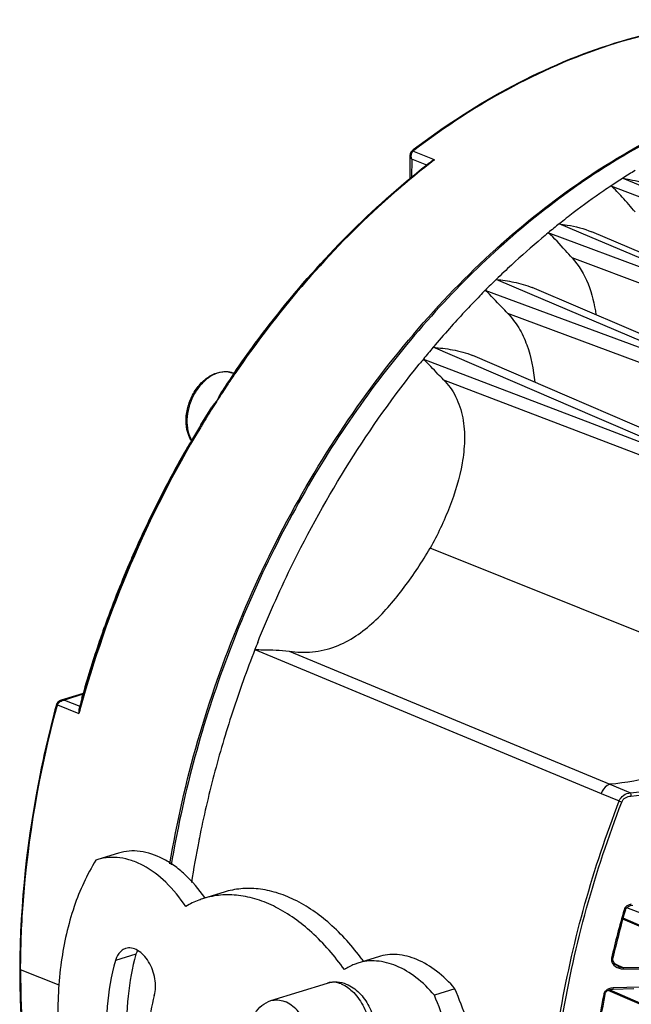
# Model space of a CAD drawing. Units: millimetres. Extents: x 16 to 1667, y 14 to 1175.
# Drawn here: x 507 to 596, y 362 to 504 of the extents above; entities that cross this region are included whole.
import ezdxf

# ---------------------------------------------------------------- set-up
doc = ezdxf.new("R2010")
doc.units = ezdxf.units.MM
doc.layers.add('细实线', color=7, linetype='Continuous')

msp = doc.modelspace()

# ---------------------------------------------------------------- linework, layer by layer
at = {"layer": '细实线'}
for p, q in [((564.04, 485.36), (564, 485.33)), ((564.16, 485.46), (564.04, 485.36)), ((564.04, 485.36), (564.04, 485.36)), ((563.68, 484.65), (563.66, 481.17)), ((563.72, 484.92), (563.68, 484.65)), ((563.84, 485.16), (563.72, 484.92)), ((564, 485.33), (563.84, 485.16)), ((563.93, 484.1), (563.92, 481.39)), ((566.1, 483.24), (563.93, 484.1)), ((564.04, 485.17), (564.11, 485.26)), ((567.23, 484.02), (564.11, 485.26)), ((594.54, 481.37), (598.39, 479.75)), ((592.79, 480.23), (609.09, 474.07)), ((589.73, 472.88), (585.32, 474.75)), ((624.45, 458.19), (583.72, 473.46)), ((624.45, 458.19), (589.73, 472.88)), ((604.3, 467.55), (590.03, 473.58)), ((637.48, 450.92), (587.17, 469.8)), ((581.03, 464.61), (576.18, 466.68)), ((595.38, 459.54), (581.41, 465.49)), ((615.32, 449.99), (574.59, 465.1)), ((599.84, 456.59), (581.03, 464.61)), ((628.41, 442.94), (577.86, 461.73)), ((613.37, 451.87), (595.38, 459.54)), ((590.48, 446.74), (567.04, 456.84)), ((586.46, 449.76), (572.78, 455.65)), ((565.62, 455.13), (590.09, 445.78)), ((538.21, 453.02), (538.04, 453.09)), ((538.14, 453.04), (538.17, 453.07)), ((538.29, 452.99), (538.27, 452.96)), ((568.53, 452.15), (610.54, 436.07)), ((604.48, 442.01), (586.46, 449.76)), ((533.36, 445.59), (534.94, 448.15)), ((533.36, 445.59), (533.15, 445.25)), ((590.09, 445.78), (613.1, 436.99)), ((613.1, 436.99), (590.48, 446.74)), ((532, 443.32), (531.99, 443.31)), ((618.77, 406.77), (566.6, 427.7)), ((541.2, 413.01), (591.39, 392.15)), ((546.17, 412.78), (592.64, 393.5)), ((513.03, 405.64), (512.65, 405.39)), ((513.13, 405.68), (513.03, 405.64)), ((516.3, 406.66), (513.13, 405.68)), ((513.13, 405.68), (513.13, 405.68)), ((516.27, 406.54), (513.6, 405.71)), ((513.6, 405.71), (515.83, 404.82)), ((516.12, 405.97), (516.26, 406.49)), ((516.26, 406.49), (516.27, 406.54)), ((516.3, 406.64), (516.27, 406.54)), ((516.3, 406.66), (516.3, 406.64)), ((512.38, 404.91), (512.37, 404.87)), ((512.5, 405.2), (512.38, 404.91)), ((512.65, 405.39), (512.5, 405.2)), ((512.55, 405.04), (512.58, 405)), ((512.58, 405), (515.7, 403.76)), ((515.83, 404.82), (515.7, 404.34)), ((592.64, 393.5), (595.64, 392.26)), ((591.39, 392.15), (594, 391.07)), ((518.45, 382.57), (518.16, 382.48)), ((521.43, 383.5), (518.45, 382.57)), ((536.74, 377.86), (533.75, 376.93)), ((594.89, 375.27), (594.98, 375.47)), ((594.98, 375.47), (595.24, 375.73)), ((606.71, 371.17), (595.09, 375.58)), ((595.24, 375.73), (595.63, 375.9)), ((595.63, 375.9), (595.96, 375.95)), ((606.7, 368.76), (594.56, 374.08)), ((606.7, 368.61), (594.52, 373.94)), ((523.96, 368.84), (520.98, 367.92)), ((559.1, 368.49), (556.11, 367.57)), ((593.06, 368), (593.08, 368.27)), ((593.21, 367.63), (593.06, 368)), ((593.5, 367.31), (593.21, 367.63)), ((593.34, 367.49), (593.89, 367.24)), ((593.84, 367.11), (593.5, 367.31)), ((593.84, 367.11), (593.84, 367.11)), ((593.89, 367.24), (594.56, 366.95)), ((594.56, 366.95), (602.76, 366.99)), ((507.11, 366.7), (507.11, 366.58)), ((512.81, 364.36), (507.24, 366.58)), ((594.57, 366.73), (602.83, 366.77)), ((543.52, 362.12), (551.73, 364.67)), ((602.2, 364.2), (593.11, 363.96)), ((570.2, 363.85), (567.22, 362.92)), ((591.94, 363.03), (592.04, 363.28)), ((592.04, 363.28), (592.33, 363.57)), ((592.33, 363.57), (592.74, 363.75)), ((606.66, 357.38), (592.42, 363.61)), ((606.66, 357.53), (592.6, 363.69)), ((592.74, 363.75), (593.1, 363.8)), ((593.1, 363.8), (596.12, 363.87))]:
    msp.add_line(p, q, dxfattribs=at)
for centre, radius, start, end in [((564.48, 484.98), 0.458, 138.6567, 142.836), ((636.79, 393.25), 114.36, 127.4645, 127.729), ((637, 392.75), 114.99, 127.665, 128.0557), ((651.4, 392.68), 105.35, 122.669, 123.8021), ((650.16, 394.63), 103.04, 121.4997, 122.6691), ((649.88, 391.56), 108.22, 124.5511, 124.8362), ((652.43, 391.15), 107.19, 123.8008, 124.4653), ((654.81, 387.74), 111.36, 124.4837, 127.2867), ((657.18, 384.62), 115.27, 127.2831, 128.5667), ((658.74, 382.66), 117.78, 128.5657, 129.5639), ((662.63, 378.07), 123.79, 130.1578, 132.8881), ((659.86, 381.3), 119.54, 129.5629, 130.141), ((665.43, 375.05), 127.91, 132.8852, 134.2436), ((667.27, 373.15), 130.56, 134.2423, 135.2273), ((671.41, 369.14), 136.32, 135.7157, 138.4437), ((668.44, 371.99), 132.21, 135.2262, 135.7006), ((674.48, 366.41), 140.43, 138.4415, 139.9133), ((676.4, 364.79), 142.95, 139.9115, 140.8036), ((677.43, 363.95), 144.27, 140.8028, 141.1764), ((664.94, 366.29), 153.63, 145.6221, 146.3509), ((665.15, 366.24), 153.69, 145.6486, 146.3777), ((665.65, 365.81), 154.49, 146.3507, 146.813), ((665.83, 365.78), 154.51, 146.3774, 146.8392), ((666.31, 365.47), 155.08, 146.8392, 147.305), ((666.94, 365.05), 155.84, 147.3012, 147.8049), ((668.16, 364.29), 157.28, 147.8057, 148.8995), ((673.76, 361.09), 163.87, 148.9592, 163.9041), ((669.03, 363.76), 158.29, 148.8985, 149.0397), ((673.54, 361.19), 163.48, 149.0813, 164.7139), ((909.02, 219), 438.71, 148.9547, 149.2428), ((663.44, 365.79), 152.61, 149.4587, 150.4254), ((521.62, 449.54), 12.1, 329.0593, 329.2306), ((665.27, 364.76), 154.71, 150.4277, 152.6847), ((667.02, 363.86), 156.67, 152.6847, 155.8432), ((667.89, 363.46), 157.63, 155.841, 156.8331), ((668.08, 363.38), 157.83, 156.8331, 160.4221), ((667.88, 363.45), 157.63, 160.4227, 161.2289), ((666.8, 363.81), 156.49, 161.2253, 164.1062), ((694.7, 352.77), 164.9, 158.1814, 158.5709), ((694.42, 352.88), 164.6, 158.5705, 161.9265), ((671.78, 361.68), 161.8, 163.9116, 164.5373), ((819.95, 327.38), 313.83, 165.4977, 165.7137), ((513.25, 404.64), 0.756, 155.8926, 165.0293), ((513.18, 404.67), 0.687, 150.8264, 155.8469), ((671.29, 361.82), 161.3, 164.5376, 164.7137), ((671.44, 361.73), 161.31, 164.702, 164.8981), ((692.21, 353.58), 162.28, 161.9198, 165.2754), ((688.8, 354.45), 158.76, 165.2665, 168.6415), ((606.92, 423.56), 34.97, 248.3235, 248.9802), ((686.62, 354.9), 156.53, 168.6458, 168.8233), ((684.58, 355.28), 154.46, 168.8171, 171.0745), ((514.52, 363.56), 23.64, 34.6694, 34.8437), ((596, 374.46), 1.66, 98.4502, 104.8865), ((743.71, 332.89), 154.92, 164.1126, 166.7934), ((743.53, 332.97), 154.54, 164.1126, 166.7934), ((526.31, 345.6), 37.86, 35.9659, 36.5454), ((637.46, 366), 130.22, 179.7438, 183.5629), ((737.97, 334.13), 149.04, 168.8204, 171.4625), ((737.78, 334.21), 148.66, 168.8203, 171.4808)]:
    msp.add_arc(centre, radius, start, end, dxfattribs=at)
for points, knots in [([(622.61, 503.57), (617.87, 504.25), (607.92, 504.44), (592.93, 501.32), (578.02, 494.98), (568.7, 488.91), (564.16, 485.46)], [0, 0, 0, 0, 0.229464, 0.47071, 0.72715, 1, 1, 1, 1]), ([(622.62, 503.56), (617.88, 504.23), (607.94, 504.41), (592.97, 501.28), (578.08, 494.91), (568.76, 488.83), (564.22, 485.37)], [0, 0, 0, 0, 0.229098, 0.470219, 0.726794, 1, 1, 1, 1]), ([(528.88, 381.94), (530.89, 393.99), (537.75, 417.64), (552.45, 444.42), (567.4, 462.92), (583.29, 478.16), (597.19, 486.95), (606.89, 490.85)], [0, 0, 0, 0, 0.26332, 0.525825, 0.652773, 0.774812, 1, 1, 1, 1]), ([(599.41, 487.25), (598.49, 486.77), (594.75, 484.76), (591.14, 482.5), (588.5, 480.69)], [0, 0, 0, 0, 0.245745, 1, 1, 1, 1]), ([(564.22, 485.37), (564.2, 485.37), (564.15, 485.39), (564.08, 485.39), (564.04, 485.36)], [0, 0, 0, 0, 0.303101, 1, 1, 1, 1]), ([(563.68, 484.65), (563.68, 484.61), (563.71, 484.4), (563.82, 484.22), (563.93, 484.1)], [0, 0, 0, 0, 0.222889, 1, 1, 1, 1]), ([(538.17, 453.07), (540.18, 456.01), (548.33, 467.07), (558.09, 477.01), (566.11, 483.29)], [0, 0, 0, 0, 0.258733, 1, 1, 1, 1]), ([(566.81, 483.7), (564.14, 481.63), (553.45, 472.58), (544.29, 461.77), (538.29, 452.99)], [0, 0, 0, 0, 0.24089, 1, 1, 1, 1]), ([(594.54, 481.37), (594.87, 481.31), (596.25, 481.06), (597.62, 480.68), (598.6, 480.27)], [0, 0, 0, 0, 0.241952, 1, 1, 1, 1]), ([(588.06, 480.38), (580.5, 475.12), (566.24, 462.26), (548.94, 438.6), (535.98, 411.37), (530.72, 391.73), (529.07, 381.8)], [0, 0, 0, 0, 0.234821, 0.485131, 0.74323, 1, 1, 1, 1]), ([(596.33, 476.47), (595.69, 477.18), (594.61, 478.51), (593.39, 479.74), (592.79, 480.23)], [0, 0, 0, 0, 0.552337, 1, 1, 1, 1]), ([(585.32, 474.75), (585.7, 474.7), (587.3, 474.45), (588.89, 474.06), (590.03, 473.58)], [0, 0, 0, 0, 0.239813, 1, 1, 1, 1]), ([(587.17, 469.8), (586.84, 470.15), (585.73, 471.41), (584.62, 472.67), (583.72, 473.46)], [0, 0, 0, 0, 0.287958, 1, 1, 1, 1]), ([(587.17, 469.8), (588.17, 468.72), (589.74, 466.06), (590.42, 463.09), (590.63, 461.57)], [0, 0, 0, 0, 0.489375, 1, 1, 1, 1]), ([(576.18, 466.68), (577.04, 466.59), (578.82, 466.34), (580.56, 465.85), (581.41, 465.49)], [0, 0, 0, 0, 0.483173, 1, 1, 1, 1]), ([(577.86, 461.73), (577.56, 462.04), (576.49, 463.19), (575.42, 464.35), (574.59, 465.1)], [0, 0, 0, 0, 0.282311, 1, 1, 1, 1]), ([(577.86, 461.73), (578.46, 461.11), (579.55, 459.68), (581.07, 456.37), (581.58, 453.62), (581.76, 451.79)], [0, 0, 0, 0, 0.237831, 0.491673, 1, 1, 1, 1]), ([(567.04, 456.84), (567.98, 456.76), (569.92, 456.54), (571.84, 456.06), (572.78, 455.65)], [0, 0, 0, 0, 0.479447, 1, 1, 1, 1]), ([(541.61, 414.06), (543.08, 417.73), (549.39, 431.97), (557.74, 445.34), (565.03, 454.4)], [0, 0, 0, 0, 0.253775, 1, 1, 1, 1]), ([(568.53, 452.15), (568.26, 452.42), (567.3, 453.42), (566.35, 454.43), (565.62, 455.13)], [0, 0, 0, 0, 0.275959, 1, 1, 1, 1]), ([(531.99, 443.31), (531.37, 444.27), (531.05, 446.19), (531.53, 448.59), (532.33, 450.38), (533.5, 451.87), (534.93, 452.93), (536.51, 453.42), (537.58, 453.27), (538.04, 453.09)], [0, 0, 0, 0, 0.243946, 0.38134, 0.520837, 0.655472, 0.780087, 0.89363, 1, 1, 1, 1]), ([(537.05, 453.29), (536.61, 453.31), (535.65, 453.15), (534.32, 452.41), (533.14, 451.25), (532.19, 449.78), (531.56, 448.12), (531.29, 446.4), (531.41, 444.77), (531.77, 443.78), (532.02, 443.35)], [0, 0, 0, 0, 0.104218, 0.220247, 0.348262, 0.4847, 0.62385, 0.759387, 0.885802, 1, 1, 1, 1]), ([(568.53, 452.15), (569.24, 451.44), (570.48, 449.7), (571.45, 446.62), (571.67, 443.32), (571.18, 438.92), (569.56, 433.62), (567.66, 429.64), (566.6, 427.7)], [0, 0, 0, 0, 0.115636, 0.240197, 0.36693, 0.493696, 0.747081, 1, 1, 1, 1]), ([(536.37, 450.37), (536.31, 450.29), (536.09, 449.93), (535.91, 449.54), (535.8, 449.24)], [0, 0, 0, 0, 0.244439, 1, 1, 1, 1]), ([(546.17, 412.78), (547.28, 412.63), (549.57, 412.54), (553.98, 413.57), (557.74, 416.21), (560.79, 419.42), (563.59, 422.93), (565.44, 425.76), (566.6, 427.7)], [0, 0, 0, 0, 0.12509, 0.253159, 0.499324, 0.622708, 0.747329, 1, 1, 1, 1]), ([(541.2, 413.01), (541.58, 413.01), (543.24, 413), (544.9, 412.96), (546.17, 412.78)], [0, 0, 0, 0, 0.229644, 1, 1, 1, 1]), ([(615.57, 408.05), (614.35, 406.06), (611.52, 402.26), (606.11, 397.65), (599.67, 394.56), (594.99, 393.67), (592.64, 393.5)], [0, 0, 0, 0, 0.249243, 0.499161, 0.749475, 1, 1, 1, 1]), ([(595.64, 392.26), (598, 392.42), (602.72, 393.27), (609.21, 396.33), (614.69, 400.95), (617.54, 404.76), (618.77, 406.77)], [0, 0, 0, 0, 0.250559, 0.500868, 0.750776, 1, 1, 1, 1]), ([(512.37, 404.87), (511.52, 401.69), (508.57, 389.17), (507.15, 376.27), (507.11, 366.7)], [0, 0, 0, 0, 0.25535, 1, 1, 1, 1]), ([(507.24, 366.58), (507.25, 369.73), (507.76, 382.62), (509.99, 395.43), (512.52, 404.83)], [0, 0, 0, 0, 0.244276, 1, 1, 1, 1]), ([(512.38, 404.91), (512.38, 404.91), (512.39, 404.9), (512.39, 404.9), (512.4, 404.89)], [0, 0, 0, 0, 0.369571, 1, 1, 1, 1]), ([(512.4, 404.89), (512.4, 404.89), (512.44, 404.87), (512.48, 404.85), (512.52, 404.83)], [0, 0, 0, 0, 0.171092, 1, 1, 1, 1]), ([(512.5, 405.2), (512.49, 405.19), (512.48, 405.13), (512.52, 405.07), (512.55, 405.04)], [0, 0, 0, 0, 0.180864, 1, 1, 1, 1]), ([(515.7, 404.34), (515.69, 404.3), (515.66, 404.1), (515.67, 403.91), (515.7, 403.76)], [0, 0, 0, 0, 0.236708, 1, 1, 1, 1]), ([(595.7, 391.78), (597.83, 391.93), (602.08, 392.67), (608.03, 395.2), (613.23, 399.01), (616.08, 402.23), (617.34, 403.94)], [0, 0, 0, 0, 0.250354, 0.50058, 0.750541, 1, 1, 1, 1]), ([(592.64, 393.5), (592.51, 393.46), (591.96, 393.15), (591.57, 392.6), (591.39, 392.15)], [0, 0, 0, 0, 0.227515, 1, 1, 1, 1]), ([(594, 391.07), (594.13, 391.4), (594.6, 391.98), (595.29, 392.22), (595.64, 392.26)], [0, 0, 0, 0, 0.50227, 1, 1, 1, 1]), ([(594.38, 390.92), (594.47, 391.18), (594.87, 391.62), (595.42, 391.76), (595.7, 391.78)], [0, 0, 0, 0, 0.498716, 1, 1, 1, 1]), ([(595.64, 392.26), (595.64, 392.24), (595.67, 392.08), (595.69, 391.92), (595.7, 391.78)], [0, 0, 0, 0, 0.166096, 1, 1, 1, 1]), ([(584.12, 350.66), (584.48, 354.06), (586.43, 367.82), (590.23, 381.3), (594, 391.07)], [0, 0, 0, 0, 0.246281, 1, 1, 1, 1]), ([(584.37, 349.21), (584.71, 352.72), (586.61, 366.92), (590.48, 380.85), (594.38, 390.92)], [0, 0, 0, 0, 0.246041, 1, 1, 1, 1]), ([(531.19, 375.78), (530.34, 377.04), (528.52, 379.29), (525.71, 381.44), (523.38, 382.47), (521.68, 382.88), (520.02, 382.93), (518.96, 382.73), (518.45, 382.57)], [0, 0, 0, 0, 0.296066, 0.559708, 0.679026, 0.790836, 0.896953, 1, 1, 1, 1]), ([(533.93, 377.07), (533.09, 378.28), (531.69, 379.94), (529.53, 381.72), (527.43, 383.02), (525.18, 383.8), (522.97, 383.86), (521.93, 383.66), (521.44, 383.5)], [0, 0, 0, 0, 0.295472, 0.431637, 0.559272, 0.789801, 0.896377, 1, 1, 1, 1]), ([(518.16, 382.48), (516.84, 380.38), (514.66, 375.58), (512.86, 367.55), (512.42, 358.68), (513.03, 352.58), (513.55, 349.48)], [0, 0, 0, 0, 0.218689, 0.46043, 0.722669, 1, 1, 1, 1]), ([(556.72, 368.14), (555.34, 370), (552.41, 373.3), (547.99, 376.39), (544.37, 377.84), (541.74, 378.39), (539.17, 378.43), (537.52, 378.1), (536.74, 377.86)], [0, 0, 0, 0, 0.294177, 0.556479, 0.67583, 0.78826, 0.895521, 1, 1, 1, 1]), ([(533.75, 376.93), (533.53, 376.86), (532.64, 376.55), (531.79, 376.14), (531.19, 375.78)], [0, 0, 0, 0, 0.24886, 1, 1, 1, 1]), ([(554.17, 366.62), (552.78, 368.57), (549.81, 372.03), (545.31, 375.3), (541.59, 376.85), (538.89, 377.45), (536.25, 377.51), (534.56, 377.18), (533.75, 376.93)], [0, 0, 0, 0, 0.294974, 0.557811, 0.67714, 0.789311, 0.896107, 1, 1, 1, 1]), ([(594.89, 375.27), (594.89, 375.27), (594.87, 375.27), (594.82, 375.27), (594.76, 375.29), (594.71, 375.3)], [0, 0, 0, 0, 0.083718, 0.296776, 1, 1, 1, 1]), ([(526.62, 362.86), (526.72, 363.23), (526.83, 364.05), (526.74, 365.32), (526.4, 366.59), (525.84, 367.76), (525.11, 368.73), (524.26, 369.43), (523.35, 369.8), (522.73, 369.77), (522.46, 369.68)], [0, 0, 0, 0, 0.127223, 0.266456, 0.411163, 0.553678, 0.686777, 0.805286, 0.908045, 1, 1, 1, 1]), ([(522.46, 369.68), (522.29, 369.63), (521.95, 369.46), (521.53, 369.07), (521.19, 368.54), (521.04, 368.13), (520.98, 367.92)], [0, 0, 0, 0, 0.224475, 0.460885, 0.717969, 1, 1, 1, 1]), ([(523.96, 368.84), (523.4, 366.87), (522.64, 362.65), (522.51, 356.05), (523.34, 349.18), (525.1, 342.32), (527.71, 335.75), (531.07, 329.76), (535.03, 324.58), (538.12, 321.7), (539.72, 320.47)], [0, 0, 0, 0, 0.115183, 0.239104, 0.369268, 0.502523, 0.63542, 0.76454, 0.886837, 1, 1, 1, 1]), ([(524.17, 369.41), (524.15, 369.37), (524.07, 369.18), (524, 368.99), (523.96, 368.84)], [0, 0, 0, 0, 0.242749, 1, 1, 1, 1]), ([(570.2, 363.85), (569.4, 364.79), (567.71, 366.43), (564.85, 368.17), (562.34, 368.84), (560.43, 368.81), (559.53, 368.63), (559.1, 368.49)], [0, 0, 0, 0, 0.291021, 0.551637, 0.784096, 0.893231, 1, 1, 1, 1]), ([(520.98, 367.92), (520.36, 365.75), (519.57, 361.08), (519.58, 353.8), (520.74, 346.26), (522.98, 338.83), (526.2, 331.88), (530.25, 325.76), (534.91, 320.76), (538.48, 318.21), (540.31, 317.24)], [0, 0, 0, 0, 0.117331, 0.244142, 0.377263, 0.512737, 0.646341, 0.774064, 0.892616, 1, 1, 1, 1]), ([(556.11, 367.57), (555.94, 367.51), (555.26, 367.27), (554.62, 366.93), (554.17, 366.62)], [0, 0, 0, 0, 0.248169, 1, 1, 1, 1]), ([(567.22, 362.92), (566.42, 363.86), (564.73, 365.5), (561.87, 367.25), (559.35, 367.91), (557.45, 367.89), (556.54, 367.7), (556.11, 367.57)], [0, 0, 0, 0, 0.291021, 0.551637, 0.784096, 0.893231, 1, 1, 1, 1]), ([(593.08, 368.27), (593.08, 368.27), (593.05, 368.26), (593, 368.27), (592.94, 368.28), (592.89, 368.29)], [0, 0, 0, 0, 0.092671, 0.306019, 1, 1, 1, 1]), ([(594.56, 366.95), (594.56, 366.94), (594.57, 366.86), (594.57, 366.79), (594.57, 366.73)], [0, 0, 0, 0, 0.160705, 1, 1, 1, 1]), ([(507.11, 366.58), (507.11, 363.51), (507.47, 351.73), (509.5, 339.96), (512.1, 331.64)], [0, 0, 0, 0, 0.260335, 1, 1, 1, 1]), ([(551.73, 364.67), (552.17, 364.81), (553.11, 364.92), (554.02, 364.7), (554.45, 364.53)], [0, 0, 0, 0, 0.498311, 1, 1, 1, 1]), ([(553.72, 364.54), (553.39, 364.67), (552.73, 364.84), (552.04, 364.77), (551.73, 364.67)], [0, 0, 0, 0, 0.518635, 1, 1, 1, 1]), ([(553.72, 364.54), (554.4, 364.27), (555.35, 363.55), (556.35, 362.31), (557.26, 360.76), (558, 358.61), (558.13, 356.79), (558.05, 355.91)], [0, 0, 0, 0, 0.215167, 0.338515, 0.469401, 0.74025, 1, 1, 1, 1]), ([(554.45, 364.53), (555.15, 364.25), (556.12, 363.56), (557.12, 362.36), (557.98, 360.95), (558.68, 358.97), (558.8, 357.29), (558.72, 356.47)], [0, 0, 0, 0, 0.233465, 0.35699, 0.484632, 0.745394, 1, 1, 1, 1]), ([(526.62, 362.86), (526.2, 361.39), (525.64, 358.27), (525.54, 353.38), (526.16, 348.28), (527.47, 343.2), (529.41, 338.34), (531.91, 333.91), (534.85, 330.09), (537.14, 327.96), (538.33, 327.06)], [0, 0, 0, 0, 0.115232, 0.23922, 0.369454, 0.502764, 0.63568, 0.764771, 0.88698, 1, 1, 1, 1]), ([(571.55, 326.37), (572.12, 329.21), (572.76, 335.19), (572.31, 344.4), (570.51, 353.79), (568.45, 359.93), (567.22, 362.92)], [0, 0, 0, 0, 0.232785, 0.481273, 0.739387, 1, 1, 1, 1]), ([(574.53, 327.3), (575.11, 330.14), (575.75, 336.12), (575.3, 345.33), (573.5, 354.72), (571.44, 360.86), (570.2, 363.85)], [0, 0, 0, 0, 0.232785, 0.481273, 0.739387, 1, 1, 1, 1]), ([(592.28, 363.73), (592.15, 363.65), (591.92, 363.45), (591.79, 363.17), (591.76, 363.03)], [0, 0, 0, 0, 0.502673, 1, 1, 1, 1]), ([(591.94, 363.03), (591.94, 363.01), (591.85, 363.02), (591.8, 363.02), (591.76, 363.03)], [0, 0, 0, 0, 0.308346, 1, 1, 1, 1]), ([(593.1, 363.8), (593.11, 363.8), (593.11, 363.82), (593.11, 363.85), (593.11, 363.9), (593.11, 363.94), (593.11, 363.96)], [0, 0, 0, 0, 0.074383, 0.283982, 0.606551, 1, 1, 1, 1]), ([(540.43, 357.24), (540.44, 357.78), (540.58, 358.83), (541.17, 360.29), (542.15, 361.48), (543.05, 361.97), (543.52, 362.12)], [0, 0, 0, 0, 0.263301, 0.514377, 0.75824, 1, 1, 1, 1]), ([(543.52, 362.12), (543.83, 362.21), (544.52, 362.29), (545.19, 362.12), (545.51, 361.99)], [0, 0, 0, 0, 0.481365, 1, 1, 1, 1]), ([(549.85, 353.35), (549.93, 354.23), (549.79, 356.06), (549.05, 358.21), (548.14, 359.76), (547.14, 361), (546.19, 361.72), (545.51, 361.99)], [0, 0, 0, 0, 0.25975, 0.530599, 0.661485, 0.784833, 1, 1, 1, 1])]:
    msp.add_open_spline(points, degree=3, knots=knots, dxfattribs=at)
for points in [[(564.22, 485.37), (564.19, 485.34), (564.16, 485.32), (564.13, 485.29)], [(563.93, 485.23), (563.89, 485.22), (563.86, 485.19), (563.84, 485.16)], [(563.86, 484.55), (563.86, 484.67), (563.88, 484.8), (563.91, 484.91)], [(563.93, 484.1), (563.89, 484.25), (563.86, 484.4), (563.86, 484.55)], [(563.91, 484.91), (563.94, 485), (563.98, 485.09), (564.04, 485.17)], [(564.11, 485.26), (564.05, 485.27), (563.98, 485.26), (563.93, 485.23)], [(567.23, 484.02), (567.05, 483.97), (566.88, 483.89), (566.73, 483.77)], [(538.04, 453.09), (537.73, 453.21), (537.39, 453.28), (537.05, 453.29)], [(535.8, 449.24), (535.48, 448.91), (535.18, 448.54), (534.94, 448.15)], [(512.73, 405.25), (512.87, 405.42), (513.06, 405.55), (513.26, 405.63)], [(513.6, 405.71), (513.45, 405.73), (513.28, 405.72), (513.13, 405.68)], [(513.26, 405.63), (513.37, 405.67), (513.48, 405.7), (513.6, 405.71)], [(512.58, 405), (512.62, 405.09), (512.67, 405.18), (512.73, 405.25)], [(595.13, 375.87), (594.94, 375.73), (594.78, 375.53), (594.71, 375.3)], [(595.58, 376.07), (595.42, 376.03), (595.26, 375.96), (595.13, 375.87)], [(592.89, 368.29), (592.87, 368.2), (592.87, 368.12), (592.87, 368.04)], [(592.87, 368.04), (592.88, 367.84), (592.95, 367.64), (593.06, 367.47)], [(593.06, 367.47), (593.27, 367.15), (593.63, 366.92), (593.99, 366.81)], [(593.84, 367.11), (594.06, 367.01), (594.31, 366.96), (594.56, 366.95)], [(593.99, 366.81), (594.18, 366.76), (594.37, 366.73), (594.57, 366.73)], [(592.5, 363.84), (592.42, 363.81), (592.35, 363.77), (592.28, 363.73)], [(592.77, 363.92), (592.68, 363.9), (592.59, 363.87), (592.5, 363.84)], [(593.11, 363.96), (593, 363.95), (592.88, 363.94), (592.77, 363.92)]]:
    msp.add_open_spline(points, degree=3, dxfattribs=at)

doc.saveas('drawing.dxf')
